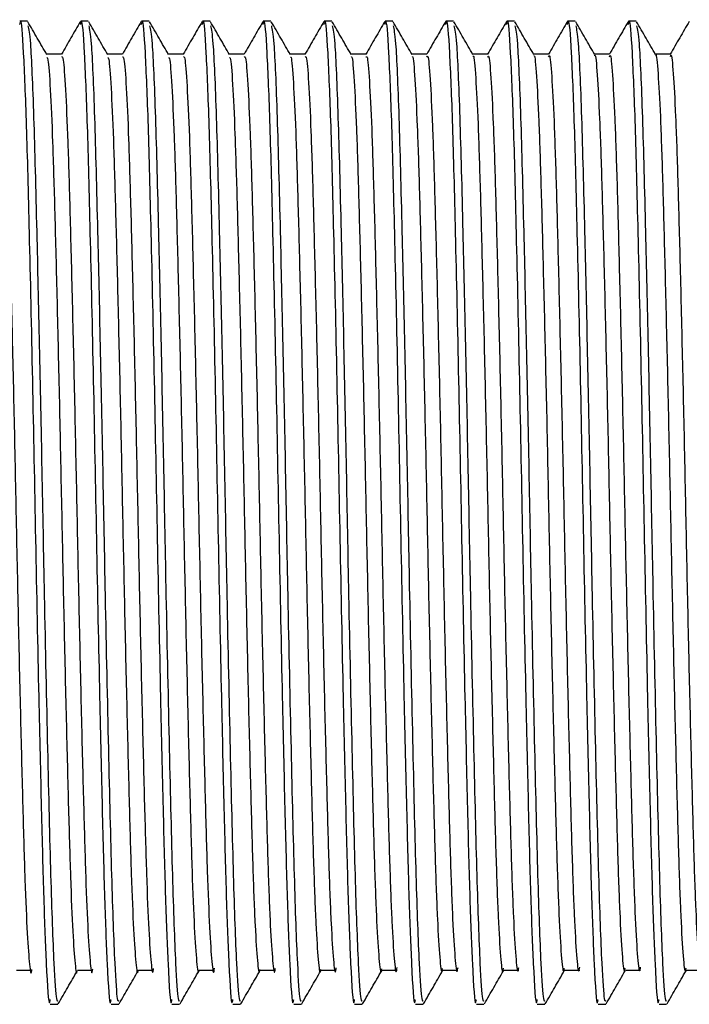
# Model space of a CAD drawing. Units: millimetres. Extents: x 5 to 995, y 5 to 995.
# Drawn here: x 781 to 786, y 518 to 524 of the extents above; entities that cross this region are included whole.
import ezdxf

# ---------------------------------------------------------------- set-up
doc = ezdxf.new("R2010")
doc.units = ezdxf.units.MM

msp = doc.modelspace()

# ---------------------------------------------------------------- linework, layer by layer
at = {"color": 7, "linetype": 'Continuous', "lineweight": 25}
for p, q in [((781.2815, 524.4102), (781.2284, 524.4102)), ((781.7048, 524.4102), (781.6518, 524.4102)), ((782.1281, 524.4102), (782.0751, 524.4102)), ((782.5515, 524.4102), (782.4984, 524.4102)), ((782.9748, 524.4102), (782.9218, 524.4102)), ((783.3981, 524.4102), (783.3451, 524.4102)), ((783.8215, 524.4102), (783.7684, 524.4102)), ((784.2448, 524.4102), (784.1918, 524.4102)), ((784.6681, 524.4102), (784.6151, 524.4102)), ((785.0915, 524.4102), (785.0384, 524.4102)), ((785.5148, 524.4102), (785.4618, 524.4102)), ((781.4402, 517.5769), (781.493, 517.5769)), ((781.8636, 517.5769), (781.9164, 517.5769)), ((782.2869, 517.5769), (782.3397, 517.5769)), ((782.7102, 517.5769), (782.763, 517.5769)), ((783.1336, 517.5769), (783.1864, 517.5769)), ((783.5569, 517.5769), (783.6097, 517.5769)), ((783.9802, 517.5769), (784.033, 517.5769)), ((784.4036, 517.5769), (784.4564, 517.5769)), ((784.8269, 517.5769), (784.8797, 517.5769)), ((785.2502, 517.5769), (785.303, 517.5769)), ((785.6736, 517.5769), (785.7264, 517.5769))]:
    msp.add_line(p, q, dxfattribs=at)
for points, knots in [([(781.2284, 524.3863), (781.2297, 524.3937), (781.2377, 524.44), (781.2528, 524.2209), (781.2738, 523.7284), (781.2936, 522.9379), (781.3164, 521.9374), (781.3377, 520.8018), (781.3585, 519.766), (781.3782, 518.9223), (781.3946, 518.2798), (781.4141, 517.7979), (781.4295, 517.548), (781.4385, 517.6001), (781.4402, 517.6101)], [0, 0, 0, 0, 0.018588, 0.115155, 0.212169, 0.307288, 0.413122, 0.5171, 0.622201, 0.705312, 0.786599, 0.869567, 0.974883, 1, 1, 1, 1]), ([(781.4167, 524.1777), (781.3946, 524.216), (781.3504, 524.2925), (781.3063, 524.3688), (781.2842, 524.407)], [0, 0, 0, 0, 0.500545, 1, 1, 1, 1]), ([(781.6503, 524.4093), (781.6282, 524.3711), (781.5843, 524.295), (781.5403, 524.2189), (781.5185, 524.1811)], [0, 0, 0, 0, 0.502967, 1, 1, 1, 1]), ([(781.6518, 524.3863), (781.653, 524.3937), (781.661, 524.44), (781.6761, 524.2209), (781.6972, 523.7284), (781.7169, 522.9379), (781.7397, 521.9374), (781.761, 520.8018), (781.7819, 519.766), (781.8015, 518.9223), (781.8179, 518.2798), (781.8374, 517.7979), (781.8528, 517.548), (781.8618, 517.6001), (781.8636, 517.6101)], [0, 0, 0, 0, 0.018588, 0.115155, 0.212169, 0.307288, 0.413122, 0.5171, 0.622201, 0.705312, 0.786599, 0.869567, 0.974883, 1, 1, 1, 1]), ([(781.84, 524.1777), (781.8179, 524.216), (781.7737, 524.2925), (781.7296, 524.3688), (781.7076, 524.407)], [0, 0, 0, 0, 0.500594, 1, 1, 1, 1]), ([(782.0736, 524.4093), (782.0515, 524.3711), (782.0076, 524.295), (781.9637, 524.2189), (781.9418, 524.1811)], [0, 0, 0, 0, 0.503021, 1, 1, 1, 1]), ([(782.0751, 524.3863), (782.0764, 524.3937), (782.0843, 524.44), (782.0994, 524.2209), (782.1205, 523.7284), (782.1403, 522.9379), (782.163, 521.9374), (782.1844, 520.8018), (782.2052, 519.766), (782.2249, 518.9223), (782.2413, 518.2798), (782.2608, 517.7979), (782.2762, 517.548), (782.2852, 517.6001), (782.2869, 517.6101)], [0, 0, 0, 0, 0.018588, 0.115155, 0.212169, 0.307288, 0.413122, 0.5171, 0.622201, 0.705312, 0.786599, 0.869567, 0.974883, 1, 1, 1, 1]), ([(782.2633, 524.1777), (782.2412, 524.216), (782.1971, 524.2925), (782.1529, 524.3688), (782.1309, 524.407)], [0, 0, 0, 0, 0.5006431, 1, 1, 1, 1]), ([(782.497, 524.4093), (782.4749, 524.3711), (782.4309, 524.295), (782.387, 524.2189), (782.3652, 524.1811)], [0, 0, 0, 0, 0.503075, 1, 1, 1, 1]), ([(782.4984, 524.3863), (782.4997, 524.3937), (782.5077, 524.44), (782.5228, 524.2209), (782.5438, 523.7284), (782.5636, 522.9379), (782.5864, 521.9374), (782.6077, 520.8018), (782.6285, 519.766), (782.6482, 518.9223), (782.6646, 518.2798), (782.6841, 517.7979), (782.6995, 517.548), (782.7085, 517.6001), (782.7102, 517.6101)], [0, 0, 0, 0, 0.018588, 0.115155, 0.212169, 0.307288, 0.413122, 0.5171, 0.622201, 0.705312, 0.786599, 0.869567, 0.974883, 1, 1, 1, 1]), ([(782.6867, 524.1777), (782.6646, 524.216), (782.6204, 524.2925), (782.5763, 524.3689), (782.5542, 524.407)], [0, 0, 0, 0, 0.5006922, 1, 1, 1, 1]), ([(782.9203, 524.4093), (782.8982, 524.3711), (782.8543, 524.295), (782.8103, 524.2189), (782.7885, 524.1811)], [0, 0, 0, 0, 0.50313, 1, 1, 1, 1]), ([(782.9218, 524.3863), (782.923, 524.3937), (782.931, 524.44), (782.9461, 524.2209), (782.9672, 523.7284), (782.9869, 522.9379), (783.0097, 521.9374), (783.031, 520.8018), (783.0519, 519.766), (783.0715, 518.9223), (783.0879, 518.2798), (783.1074, 517.7979), (783.1228, 517.548), (783.1318, 517.6001), (783.1336, 517.6101)], [0, 0, 0, 0, 0.018588, 0.115155, 0.212169, 0.307288, 0.413122, 0.5171, 0.622201, 0.705312, 0.786599, 0.869567, 0.974883, 1, 1, 1, 1]), ([(783.11, 524.1777), (783.0879, 524.216), (783.0437, 524.2925), (782.9996, 524.3689), (782.9776, 524.407)], [0, 0, 0, 0, 0.500741, 1, 1, 1, 1]), ([(783.3436, 524.4093), (783.3215, 524.371), (783.2776, 524.295), (783.2337, 524.2189), (783.2118, 524.1811)], [0, 0, 0, 0, 0.503184, 1, 1, 1, 1]), ([(783.3451, 524.3863), (783.3464, 524.3937), (783.3543, 524.44), (783.3694, 524.2209), (783.3905, 523.7284), (783.4103, 522.9379), (783.433, 521.9374), (783.4544, 520.8018), (783.4752, 519.766), (783.4949, 518.9223), (783.5113, 518.2798), (783.5308, 517.7979), (783.5462, 517.548), (783.5552, 517.6001), (783.5569, 517.6101)], [0, 0, 0, 0, 0.018588, 0.115155, 0.212169, 0.307288, 0.413122, 0.5171, 0.622201, 0.705312, 0.786599, 0.869567, 0.974883, 1, 1, 1, 1]), ([(783.5333, 524.1777), (783.5112, 524.216), (783.4671, 524.2925), (783.4229, 524.3689), (783.4009, 524.407)], [0, 0, 0, 0, 0.50079, 1, 1, 1, 1]), ([(783.767, 524.4093), (783.7449, 524.371), (783.7009, 524.295), (783.657, 524.2189), (783.6352, 524.1811)], [0, 0, 0, 0, 0.503239, 1, 1, 1, 1]), ([(783.7684, 524.3863), (783.7697, 524.3937), (783.7777, 524.44), (783.7928, 524.2209), (783.8138, 523.7284), (783.8336, 522.9379), (783.8564, 521.9374), (783.8777, 520.8018), (783.8985, 519.766), (783.9182, 518.9223), (783.9346, 518.2798), (783.9541, 517.7979), (783.9695, 517.548), (783.9785, 517.6001), (783.9802, 517.6101)], [0, 0, 0, 0, 0.018588, 0.115155, 0.212169, 0.307288, 0.413122, 0.5171, 0.622201, 0.705312, 0.786599, 0.869567, 0.974883, 1, 1, 1, 1]), ([(783.9567, 524.1777), (783.9346, 524.216), (783.8904, 524.2925), (783.8463, 524.3689), (783.8242, 524.407)], [0, 0, 0, 0, 0.5008386, 1, 1, 1, 1]), ([(784.1903, 524.4093), (784.1682, 524.371), (784.1243, 524.295), (784.0803, 524.2189), (784.0585, 524.1811)], [0, 0, 0, 0, 0.503293, 1, 1, 1, 1]), ([(784.1918, 524.3863), (784.193, 524.3937), (784.201, 524.44), (784.2161, 524.2209), (784.2372, 523.7284), (784.2569, 522.9379), (784.2797, 521.9374), (784.301, 520.8018), (784.3219, 519.766), (784.3415, 518.9223), (784.3579, 518.2798), (784.3774, 517.7979), (784.3928, 517.548), (784.4018, 517.6001), (784.4036, 517.6101)], [0, 0, 0, 0, 0.018588, 0.115155, 0.212169, 0.307288, 0.413122, 0.5171, 0.622201, 0.705312, 0.786599, 0.869567, 0.974883, 1, 1, 1, 1]), ([(784.38, 524.1777), (784.3579, 524.216), (784.3137, 524.2925), (784.2696, 524.3689), (784.2476, 524.407)], [0, 0, 0, 0, 0.500887, 1, 1, 1, 1]), ([(784.6136, 524.4093), (784.5915, 524.371), (784.5476, 524.295), (784.5036, 524.2189), (784.4818, 524.1811)], [0, 0, 0, 0, 0.503348, 1, 1, 1, 1]), ([(784.6151, 524.3863), (784.6164, 524.3937), (784.6243, 524.44), (784.6394, 524.2209), (784.6605, 523.7284), (784.6803, 522.9379), (784.703, 521.9374), (784.7244, 520.8018), (784.7452, 519.766), (784.7649, 518.9223), (784.7813, 518.2798), (784.8008, 517.7979), (784.8162, 517.548), (784.8252, 517.6001), (784.8269, 517.6101)], [0, 0, 0, 0, 0.018588, 0.115155, 0.212169, 0.307288, 0.413122, 0.5171, 0.622201, 0.705312, 0.786599, 0.869567, 0.974883, 1, 1, 1, 1]), ([(784.8033, 524.1777), (784.7812, 524.216), (784.7371, 524.2925), (784.6929, 524.3689), (784.6709, 524.407)], [0, 0, 0, 0, 0.500935, 1, 1, 1, 1]), ([(785.037, 524.4093), (785.0149, 524.371), (784.9709, 524.295), (784.927, 524.2189), (784.9052, 524.1811)], [0, 0, 0, 0, 0.503403, 1, 1, 1, 1]), ([(785.0384, 524.3863), (785.0397, 524.3937), (785.0477, 524.44), (785.0628, 524.2209), (785.0838, 523.7284), (785.1036, 522.9379), (785.1264, 521.9374), (785.1477, 520.8018), (785.1685, 519.766), (785.1882, 518.9223), (785.2046, 518.2798), (785.2241, 517.7979), (785.2395, 517.548), (785.2485, 517.6001), (785.2502, 517.6101)], [0, 0, 0, 0, 0.018588, 0.115155, 0.212169, 0.307288, 0.413122, 0.5171, 0.622201, 0.705312, 0.786599, 0.869567, 0.974883, 1, 1, 1, 1]), ([(785.2267, 524.1777), (785.2045, 524.2161), (785.1604, 524.2925), (785.1163, 524.3689), (785.0942, 524.407)], [0, 0, 0, 0, 0.500984, 1, 1, 1, 1]), ([(785.4603, 524.4093), (785.4382, 524.371), (785.3943, 524.295), (785.3503, 524.2189), (785.3285, 524.1811)], [0, 0, 0, 0, 0.503458, 1, 1, 1, 1]), ([(785.4618, 524.3863), (785.463, 524.3937), (785.471, 524.44), (785.4861, 524.2209), (785.5072, 523.7284), (785.5269, 522.9379), (785.5497, 521.9374), (785.571, 520.8018), (785.5919, 519.766), (785.6115, 518.9223), (785.6279, 518.2798), (785.6474, 517.7979), (785.6628, 517.548), (785.6718, 517.6001), (785.6736, 517.6101)], [0, 0, 0, 0, 0.018588, 0.115155, 0.212169, 0.307288, 0.413122, 0.5171, 0.622201, 0.705312, 0.786599, 0.869567, 0.974883, 1, 1, 1, 1]), ([(785.65, 524.1777), (785.6279, 524.2161), (785.5837, 524.2925), (785.5396, 524.3689), (785.5176, 524.407)], [0, 0, 0, 0, 0.501032, 1, 1, 1, 1]), ([(785.8836, 524.4093), (785.8615, 524.371), (785.8176, 524.295), (785.7736, 524.2189), (785.7518, 524.1811)], [0, 0, 0, 0, 0.503513, 1, 1, 1, 1]), ([(781.2844, 524.3774), (781.2902, 524.3536), (781.3032, 524.2995), (781.3249, 523.7869), (781.3443, 523.0333), (781.364, 522.1687), (781.3817, 521.2982), (781.3997, 520.3269), (781.4214, 519.3284), (781.4428, 518.4266), (781.4636, 517.8577), (781.4809, 517.5932), (781.4898, 517.6009), (781.493, 517.6037)], [0, 0, 0, 0, 0.084219, 0.191432, 0.296436, 0.380877, 0.464818, 0.547311, 0.654599, 0.760134, 0.866601, 0.950936, 1, 1, 1, 1]), ([(781.7077, 524.3774), (781.7135, 524.3536), (781.7265, 524.2995), (781.7482, 523.7869), (781.7676, 523.0333), (781.7873, 522.1687), (781.805, 521.2982), (781.823, 520.3269), (781.8447, 519.3284), (781.8662, 518.4266), (781.8869, 517.8577), (781.9042, 517.5932), (781.9131, 517.6009), (781.9164, 517.6037)], [0, 0, 0, 0, 0.084225, 0.191437, 0.29644, 0.380881, 0.464821, 0.547314, 0.654601, 0.760136, 0.866602, 0.950936, 1, 1, 1, 1]), ([(782.1311, 524.3775), (782.1368, 524.3536), (782.1499, 524.2995), (782.1715, 523.7869), (782.191, 523.0333), (782.2107, 522.1687), (782.2284, 521.2982), (782.2463, 520.3269), (782.2681, 519.3284), (782.2895, 518.4266), (782.3102, 517.8577), (782.3275, 517.5932), (782.3364, 517.6009), (782.3397, 517.6037)], [0, 0, 0, 0, 0.08423, 0.191442, 0.296445, 0.380885, 0.464824, 0.547317, 0.654603, 0.760137, 0.866603, 0.950936, 1, 1, 1, 1]), ([(782.5544, 524.3775), (782.5601, 524.3536), (782.5732, 524.2995), (782.5949, 523.7869), (782.6143, 523.0333), (782.634, 522.1687), (782.6517, 521.2982), (782.6697, 520.3269), (782.6914, 519.3284), (782.7128, 518.4266), (782.7336, 517.8577), (782.7509, 517.5932), (782.7598, 517.6009), (782.763, 517.6037)], [0, 0, 0, 0, 0.084236, 0.191447, 0.296449, 0.380889, 0.464828, 0.547319, 0.654605, 0.760139, 0.866604, 0.950937, 1, 1, 1, 1]), ([(782.9777, 524.3775), (782.9835, 524.3536), (782.9965, 524.2995), (783.0182, 523.7869), (783.0376, 523.0333), (783.0573, 522.1687), (783.075, 521.2982), (783.093, 520.3269), (783.1147, 519.3284), (783.1362, 518.4266), (783.1569, 517.8577), (783.1742, 517.5932), (783.1831, 517.6009), (783.1864, 517.6037)], [0, 0, 0, 0, 0.084242, 0.191452, 0.296454, 0.380893, 0.464831, 0.547322, 0.654607, 0.76014, 0.866604, 0.950937, 1, 1, 1, 1]), ([(783.4011, 524.3775), (783.4068, 524.3537), (783.4199, 524.2995), (783.4415, 523.7869), (783.461, 523.0333), (783.4807, 522.1687), (783.4984, 521.2982), (783.5163, 520.3269), (783.5381, 519.3284), (783.5595, 518.4266), (783.5802, 517.8577), (783.5975, 517.5932), (783.6064, 517.6009), (783.6097, 517.6037)], [0, 0, 0, 0, 0.084248, 0.191457, 0.296458, 0.380897, 0.464835, 0.547325, 0.65461, 0.760142, 0.866605, 0.950937, 1, 1, 1, 1]), ([(783.8244, 524.3775), (783.8301, 524.3537), (783.8432, 524.2995), (783.8649, 523.7869), (783.8843, 523.0333), (783.904, 522.1687), (783.9217, 521.2982), (783.9397, 520.3269), (783.9614, 519.3284), (783.9828, 518.4266), (784.0036, 517.8577), (784.0209, 517.5932), (784.0298, 517.6009), (784.033, 517.6037)], [0, 0, 0, 0, 0.084254, 0.191462, 0.296463, 0.380901, 0.464838, 0.547328, 0.654612, 0.760143, 0.866606, 0.950938, 1, 1, 1, 1]), ([(784.2477, 524.3775), (784.2535, 524.3537), (784.2665, 524.2995), (784.2882, 523.7869), (784.3076, 523.0333), (784.3273, 522.1687), (784.345, 521.2982), (784.363, 520.3269), (784.3847, 519.3284), (784.4062, 518.4266), (784.4269, 517.8577), (784.4442, 517.5932), (784.4531, 517.6009), (784.4564, 517.6037)], [0, 0, 0, 0, 0.084259, 0.191467, 0.296467, 0.380905, 0.464841, 0.547331, 0.654614, 0.760145, 0.866607, 0.950938, 1, 1, 1, 1]), ([(784.6711, 524.3775), (784.6768, 524.3537), (784.6899, 524.2995), (784.7115, 523.7869), (784.731, 523.0333), (784.7507, 522.1687), (784.7684, 521.2982), (784.7863, 520.3269), (784.8081, 519.3284), (784.8295, 518.4266), (784.8502, 517.8577), (784.8675, 517.5932), (784.8764, 517.6009), (784.8797, 517.6037)], [0, 0, 0, 0, 0.084265, 0.191472, 0.296472, 0.380909, 0.464845, 0.547334, 0.654616, 0.760146, 0.866608, 0.950938, 1, 1, 1, 1]), ([(785.0944, 524.3775), (785.1001, 524.3537), (785.1132, 524.2995), (785.1349, 523.7869), (785.1543, 523.0333), (785.174, 522.1687), (785.1917, 521.2982), (785.2097, 520.3269), (785.2314, 519.3284), (785.2528, 518.4266), (785.2736, 517.8577), (785.2909, 517.5932), (785.2998, 517.6009), (785.303, 517.6037)], [0, 0, 0, 0, 0.084271, 0.191478, 0.296476, 0.380912, 0.464848, 0.547337, 0.654618, 0.760148, 0.866609, 0.950939, 1, 1, 1, 1]), ([(785.5177, 524.3775), (785.5235, 524.3537), (785.5365, 524.2996), (785.5582, 523.7869), (785.5776, 523.0333), (785.5973, 522.1687), (785.615, 521.2982), (785.633, 520.3269), (785.6547, 519.3284), (785.6762, 518.4266), (785.6969, 517.8577), (785.7142, 517.5932), (785.7231, 517.6009), (785.7264, 517.6037)], [0, 0, 0, 0, 0.084277, 0.191483, 0.29648, 0.380916, 0.464852, 0.547339, 0.65462, 0.760149, 0.866609, 0.950939, 1, 1, 1, 1]), ([(781.5196, 524.1811), (781.5019, 524.1811), (781.4669, 524.1811), (781.432, 524.1811), (781.4147, 524.1811)], [0, 0, 0, 0, 0.505449, 1, 1, 1, 1]), ([(781.9429, 524.1811), (781.9252, 524.1811), (781.8903, 524.1811), (781.8553, 524.1811), (781.838, 524.1811)], [0, 0, 0, 0, 0.505511, 1, 1, 1, 1]), ([(782.3662, 524.1811), (782.3486, 524.1811), (782.3136, 524.1811), (782.2787, 524.1811), (782.2614, 524.1811)], [0, 0, 0, 0, 0.5055732, 1, 1, 1, 1]), ([(782.7896, 524.1811), (782.7719, 524.1811), (782.7369, 524.1811), (782.702, 524.1811), (782.6847, 524.1811)], [0, 0, 0, 0, 0.505635, 1, 1, 1, 1]), ([(783.2129, 524.1811), (783.1952, 524.1811), (783.1603, 524.1811), (783.1253, 524.1811), (783.108, 524.1811)], [0, 0, 0, 0, 0.505697, 1, 1, 1, 1]), ([(783.6362, 524.1811), (783.6185, 524.1811), (783.5836, 524.1811), (783.5487, 524.1811), (783.5314, 524.1811)], [0, 0, 0, 0, 0.505758, 1, 1, 1, 1]), ([(784.0596, 524.1811), (784.0419, 524.1811), (784.0069, 524.1811), (783.972, 524.1811), (783.9547, 524.1811)], [0, 0, 0, 0, 0.50582, 1, 1, 1, 1]), ([(784.4829, 524.1811), (784.4652, 524.1811), (784.4303, 524.1811), (784.3953, 524.1811), (784.3781, 524.1811)], [0, 0, 0, 0, 0.505881, 1, 1, 1, 1]), ([(784.9062, 524.1811), (784.8885, 524.1811), (784.8536, 524.1811), (784.8186, 524.1811), (784.8014, 524.1811)], [0, 0, 0, 0, 0.505942, 1, 1, 1, 1]), ([(785.3296, 524.1811), (785.3119, 524.1811), (785.2769, 524.1811), (785.242, 524.1811), (785.2247, 524.1811)], [0, 0, 0, 0, 0.506002, 1, 1, 1, 1]), ([(785.2267, 524.1697), (785.2272, 524.1711), (785.2328, 524.1857), (785.244, 524.0516), (785.2603, 523.7598), (785.2756, 523.3031), (785.2907, 522.728), (785.307, 522.0562), (785.3229, 521.3285), (785.3377, 520.5844), (785.3537, 519.8605), (785.3699, 519.1969), (785.3849, 518.6326), (785.4004, 518.1909), (785.4167, 517.9097), (785.4293, 517.7871), (785.4364, 517.82), (785.4384, 517.8295)], [0, 0, 0, 0, 0.007923, 0.081983, 0.156813, 0.230391, 0.303657, 0.378433, 0.452721, 0.525555, 0.599982, 0.674695, 0.747782, 0.821572, 0.896417, 0.970291, 1, 1, 1, 1]), ([(785.7529, 524.1811), (785.7352, 524.1811), (785.7003, 524.1811), (785.6653, 524.1811), (785.6481, 524.1811)], [0, 0, 0, 0, 0.506063, 1, 1, 1, 1]), ([(785.65, 524.1727), (785.6503, 524.1736), (785.6557, 524.1894), (785.6666, 524.0604), (785.6829, 523.7769), (785.6983, 523.3258), (785.7134, 522.7557), (785.7296, 522.0874), (785.7456, 521.3614), (785.7603, 520.6172), (785.7763, 519.8915), (785.7926, 519.2243), (785.8076, 518.655), (785.823, 518.2074), (785.8393, 517.9185), (785.8522, 517.7893), (785.8595, 517.8204), (785.8617, 517.83)], [0, 0, 0, 0, 0.0046913, 0.0786704, 0.1535089, 0.2271818, 0.300362, 0.3751118, 0.4494621, 0.5222895, 0.5966561, 0.6713985, 0.7445578, 0.8182555, 0.8930957, 0.9670531, 1, 1, 1, 1]), ([(785.7528, 524.1647), (785.7541, 524.1696), (785.7605, 524.193), (785.7724, 524.0639), (785.7887, 523.7759), (785.8042, 523.326), (785.8192, 522.7556), (785.8354, 522.0874), (785.8514, 521.3613), (785.8662, 520.6172), (785.8821, 519.8915), (785.8984, 519.2243), (785.9134, 518.655), (785.9289, 518.2077), (785.9452, 517.9176), (785.9585, 517.787), (785.9663, 517.8219), (785.9691, 517.8341)], [0, 0, 0, 0, 0.019194, 0.091561, 0.164769, 0.236837, 0.308422, 0.381543, 0.454274, 0.525514, 0.598261, 0.671375, 0.74294, 0.815032, 0.888241, 0.960588, 1, 1, 1, 1]), ([(781.0963, 524.1656), (781.1, 524.1625), (781.1088, 524.1554), (781.1237, 523.9437), (781.1398, 523.5745), (781.1545, 523.0629), (781.1704, 522.4413), (781.1867, 521.7391), (781.2019, 520.9996), (781.2171, 520.2598), (781.2334, 519.5569), (781.2493, 518.9331), (781.264, 518.4217), (781.2801, 518.0416), (781.2964, 517.8401), (781.3065, 517.7707), (781.312, 517.8164), (781.3124, 517.8196)], [0, 0, 0, 0, 0.053805, 0.126823, 0.199716, 0.270991, 0.343535, 0.416712, 0.488544, 0.56034, 0.63351, 0.70608, 0.777346, 0.850221, 0.923253, 0.994658, 1, 1, 1, 1]), ([(781.4167, 524.1569), (781.4193, 524.1551), (781.4269, 524.1495), (781.4405, 523.9547), (781.4566, 523.5946), (781.4714, 523.0879), (781.4872, 522.4708), (781.5035, 521.7711), (781.5188, 521.0325), (781.5339, 520.292), (781.5502, 519.5866), (781.5661, 518.9585), (781.5808, 518.4417), (781.5969, 518.0547), (781.6132, 517.8475), (781.623, 517.7707), (781.6282, 517.8096), (781.6282, 517.81)], [0, 0, 0, 0, 0.037288, 0.111905, 0.186485, 0.259392, 0.333491, 0.408326, 0.481874, 0.555185, 0.629979, 0.704249, 0.777097, 0.851555, 0.926264, 0.999333, 1, 1, 1, 1]), ([(781.5196, 524.1639), (781.5231, 524.1626), (781.5317, 524.1593), (781.5463, 523.9563), (781.5624, 523.5942), (781.5772, 523.088), (781.593, 522.4708), (781.6093, 521.7711), (781.6246, 521.0325), (781.6398, 520.292), (781.656, 519.5866), (781.6719, 518.9586), (781.6867, 518.4416), (781.7027, 518.0553), (781.719, 517.8452), (781.7294, 517.7718), (781.7351, 517.8177), (781.7358, 517.8226)], [0, 0, 0, 0, 0.050605, 0.123583, 0.196525, 0.267831, 0.340302, 0.413494, 0.485427, 0.557127, 0.630279, 0.702918, 0.774165, 0.846988, 0.920056, 0.991521, 1, 1, 1, 1]), ([(781.8401, 524.157), (781.8424, 524.1563), (781.8497, 524.1539), (781.8631, 523.9669), (781.8792, 523.6141), (781.8941, 523.1127), (781.9098, 522.5001), (781.9261, 521.8031), (781.9415, 521.0654), (781.9565, 520.3242), (781.9728, 519.6164), (781.9888, 518.9842), (782.0035, 518.4619), (782.0195, 518.0687), (782.0358, 517.8528), (782.0459, 517.7723), (782.0513, 517.8115), (782.0516, 517.8135)], [0, 0, 0, 0, 0.034003, 0.108574, 0.183197, 0.256144, 0.330163, 0.405008, 0.478653, 0.551874, 0.626643, 0.700978, 0.773816, 0.848215, 0.922955, 0.996093, 1, 1, 1, 1]), ([(781.9429, 524.1625), (781.9462, 524.1627), (781.9545, 524.1631), (781.9689, 523.9687), (781.9851, 523.6136), (781.9999, 523.1129), (782.0156, 522.5001), (782.0319, 521.8031), (782.0473, 521.0654), (782.0624, 520.3242), (782.0786, 519.6164), (782.0946, 518.9843), (782.1093, 518.4618), (782.1253, 518.0692), (782.1416, 517.8507), (782.1523, 517.773), (782.1583, 517.8188), (782.1591, 517.8252)], [0, 0, 0, 0, 0.0474067, 0.1203414, 0.1933274, 0.2646735, 0.337069, 0.4102714, 0.4823004, 0.5539147, 0.6270434, 0.6997473, 0.7709866, 0.8437533, 0.9168535, 0.9883872, 1, 1, 1, 1]), ([(782.2634, 524.1575), (782.2655, 524.1576), (782.2726, 524.1581), (782.2857, 523.9788), (782.3019, 523.6332), (782.3167, 523.1374), (782.3324, 522.5293), (782.3487, 521.835), (782.3642, 521.0983), (782.3792, 520.3565), (782.3954, 519.6464), (782.4114, 519.0101), (782.4262, 518.4823), (782.4421, 518.0829), (782.4584, 517.8586), (782.4688, 517.7739), (782.4745, 517.8132), (782.475, 517.8166)], [0, 0, 0, 0, 0.030722, 0.105243, 0.179906, 0.252902, 0.326838, 0.401688, 0.475427, 0.548567, 0.623308, 0.697703, 0.77054, 0.844876, 0.919644, 0.99286, 1, 1, 1, 1]), ([(782.3662, 524.1615), (782.3693, 524.1629), (782.3774, 524.1668), (782.3915, 523.9807), (782.4077, 523.6328), (782.4226, 523.1375), (782.4382, 522.5292), (782.4545, 521.835), (782.47, 521.0983), (782.485, 520.3565), (782.5013, 519.6464), (782.5173, 519.0101), (782.532, 518.4822), (782.5479, 518.0835), (782.5642, 517.8567), (782.5752, 517.7742), (782.5814, 517.8198), (782.5825, 517.8275)], [0, 0, 0, 0, 0.044211, 0.117098, 0.190125, 0.26152, 0.333835, 0.407045, 0.479166, 0.550703, 0.623805, 0.69657, 0.76781, 0.840517, 0.913645, 0.985256, 1, 1, 1, 1]), ([(782.6867, 524.1582), (782.6886, 524.1591), (782.6955, 524.1623), (782.7083, 523.9903), (782.7245, 523.6521), (782.7394, 523.1618), (782.755, 522.5582), (782.7713, 521.8669), (782.7869, 521.1312), (782.8018, 520.3889), (782.818, 519.6766), (782.8341, 519.0362), (782.8488, 518.503), (782.8647, 518.0975), (782.881, 517.8647), (782.8918, 517.7756), (782.8976, 517.8146), (782.8983, 517.8195)], [0, 0, 0, 0, 0.027447, 0.101914, 0.176613, 0.249666, 0.323516, 0.398368, 0.472196, 0.545265, 0.619972, 0.694425, 0.76727, 0.84154, 0.91633, 0.989634, 1, 1, 1, 1]), ([(782.7896, 524.1608), (782.7924, 524.1633), (782.8003, 524.1704), (782.8141, 523.9923), (782.8303, 523.6516), (782.8453, 523.1619), (782.8608, 522.5582), (782.8771, 521.8669), (782.8927, 521.1312), (782.9076, 520.3889), (782.9239, 519.6766), (782.9399, 519.0362), (782.9547, 518.5029), (782.9706, 518.098), (782.9869, 517.863), (782.9981, 517.7755), (783.0045, 517.8203), (783.0057, 517.8291)], [0, 0, 0, 0, 0.041031, 0.113888, 0.186973, 0.258448, 0.330701, 0.403935, 0.476167, 0.547657, 0.62075, 0.693594, 0.764864, 0.837529, 0.910703, 0.982423, 1, 1, 1, 1]), ([(783.11, 524.1593), (783.1117, 524.1607), (783.1184, 524.1664), (783.1309, 524.0014), (783.1471, 523.6708), (783.1621, 523.1859), (783.1776, 522.587), (783.1939, 521.8986), (783.2096, 521.1641), (783.2244, 520.4213), (783.2406, 519.7069), (783.2567, 519.0625), (783.2715, 518.524), (783.2873, 518.1124), (783.3036, 517.8713), (783.3147, 517.7773), (783.3207, 517.8159), (783.3217, 517.822)], [0, 0, 0, 0, 0.024178, 0.098586, 0.173317, 0.246438, 0.320197, 0.395046, 0.46896, 0.541967, 0.616638, 0.691144, 0.764006, 0.838205, 0.913015, 0.986415, 1, 1, 1, 1]), ([(783.2129, 524.1604), (783.2155, 524.1638), (783.2232, 524.1739), (783.2367, 524.0036), (783.253, 523.6702), (783.268, 523.1861), (783.2835, 522.587), (783.2998, 521.8986), (783.3154, 521.1641), (783.3303, 520.4213), (783.3465, 519.7069), (783.3626, 519.0625), (783.3773, 518.5239), (783.3932, 518.1128), (783.4095, 517.8697), (783.421, 517.7769), (783.4276, 517.821), (783.4291, 517.8308)], [0, 0, 0, 0, 0.037842, 0.110645, 0.183763, 0.255306, 0.327473, 0.400707, 0.473026, 0.544457, 0.617517, 0.690415, 0.761705, 0.834303, 0.907498, 0.979315, 1, 1, 1, 1]), ([(783.5334, 524.1607), (783.5348, 524.1625), (783.5413, 524.1704), (783.5535, 524.0122), (783.5698, 523.6891), (783.5848, 523.2099), (783.6002, 522.6156), (783.6165, 521.9303), (783.6322, 521.1971), (783.6471, 520.4538), (783.6633, 519.7374), (783.6794, 519.089), (783.6942, 518.5452), (783.71, 518.1275), (783.7263, 517.8782), (783.7376, 517.7791), (783.7439, 517.8171), (783.745, 517.8241)], [0, 0, 0, 0, 0.020914, 0.095261, 0.17002, 0.243217, 0.316881, 0.391724, 0.46572, 0.538674, 0.613304, 0.687859, 0.760748, 0.834873, 0.909698, 0.9832, 1, 1, 1, 1]), ([(783.6362, 524.1603), (783.6386, 524.1645), (783.646, 524.1774), (783.6594, 524.0146), (783.6756, 523.6885), (783.6906, 523.21), (783.7061, 522.6156), (783.7224, 521.9303), (783.7381, 521.197), (783.7529, 520.4538), (783.7691, 519.7373), (783.7852, 519.089), (783.8, 518.5451), (783.8158, 518.1279), (783.8321, 517.8768), (783.844, 517.7784), (783.8507, 517.8215), (783.8524, 517.8322)], [0, 0, 0, 0, 0.034957, 0.107679, 0.180805, 0.252402, 0.324457, 0.397664, 0.470043, 0.541403, 0.614402, 0.687328, 0.758624, 0.831129, 0.904319, 0.976215, 1, 1, 1, 1]), ([(783.9567, 524.1625), (783.9579, 524.1644), (783.9641, 524.1743), (783.9761, 524.0226), (783.9924, 523.7072), (784.0075, 523.2335), (784.0229, 522.644), (784.0392, 521.9619), (784.0549, 521.2299), (784.0697, 520.4864), (784.0859, 519.7679), (784.102, 519.1157), (784.1168, 518.5667), (784.1326, 518.1429), (784.1489, 517.8855), (784.1605, 517.781), (784.167, 517.818), (784.1684, 517.826)], [0, 0, 0, 0, 0.0176569, 0.0919375, 0.1667203, 0.2400028, 0.3135691, 0.3884012, 0.4624757, 0.535386, 0.609971, 0.6845717, 0.7574959, 0.8315431, 0.906379, 0.9799796, 1, 1, 1, 1]), ([(784.0595, 524.1605), (784.0617, 524.1652), (784.0689, 524.1807), (784.082, 524.0252), (784.0982, 523.7066), (784.1133, 523.2337), (784.1287, 522.6439), (784.145, 521.9619), (784.1608, 521.2299), (784.1756, 520.4864), (784.1917, 519.7679), (784.2079, 519.1157), (784.2227, 518.5666), (784.2384, 518.1433), (784.2547, 517.8842), (784.2669, 517.7799), (784.2739, 517.8218), (784.2758, 517.8332)], [0, 0, 0, 0, 0.031794, 0.104452, 0.177602, 0.249284, 0.321244, 0.394442, 0.466899, 0.538217, 0.611173, 0.684145, 0.755477, 0.827907, 0.901109, 0.973102, 1, 1, 1, 1]), ([(784.38, 524.1645), (784.381, 524.1664), (784.387, 524.1782), (784.3988, 524.0327), (784.415, 523.725), (784.4302, 523.2569), (784.4455, 522.6722), (784.4618, 521.9934), (784.4776, 521.2628), (784.4924, 520.519), (784.5085, 519.7987), (784.5247, 519.1426), (784.5395, 518.5884), (784.5552, 518.1586), (784.5715, 517.8932), (784.5834, 517.783), (784.5901, 517.8189), (784.5917, 517.8275)], [0, 0, 0, 0, 0.014406, 0.088616, 0.163419, 0.236796, 0.310261, 0.385078, 0.459228, 0.532103, 0.60664, 0.681282, 0.754251, 0.828216, 0.903059, 0.976755, 1, 1, 1, 1]), ([(784.4828, 524.1611), (784.4848, 524.1661), (784.4918, 524.1839), (784.5046, 524.0354), (784.5209, 523.7243), (784.536, 523.2571), (784.5513, 522.6721), (784.5676, 521.9935), (784.5834, 521.2628), (784.5982, 520.519), (784.6143, 519.7987), (784.6305, 519.1426), (784.6453, 518.5883), (784.661, 518.159), (784.6773, 517.892), (784.6898, 517.7815), (784.697, 517.822), (784.6991, 517.8339)], [0, 0, 0, 0, 0.028635, 0.101226, 0.174397, 0.246172, 0.318034, 0.391218, 0.463749, 0.535035, 0.607944, 0.680958, 0.752334, 0.824686, 0.897895, 0.969982, 1, 1, 1, 1]), ([(784.8033, 524.1669), (784.8041, 524.1687), (784.8099, 524.182), (784.8214, 524.0423), (784.8376, 523.7426), (784.8529, 523.2801), (784.8681, 522.7002), (784.8844, 522.0249), (784.9003, 521.2957), (784.915, 520.5517), (784.9311, 519.8295), (784.9473, 519.1696), (784.9622, 518.6104), (784.9778, 518.1746), (784.9941, 517.9013), (785.0063, 517.785), (785.0132, 517.8195), (785.0151, 517.8286)], [0, 0, 0, 0, 0.011161, 0.085298, 0.160117, 0.233595, 0.306957, 0.381756, 0.455976, 0.528826, 0.60331, 0.677989, 0.751013, 0.824893, 0.899739, 0.973525, 1, 1, 1, 1]), ([(784.9061, 524.162), (784.9079, 524.1671), (784.9147, 524.187), (784.9272, 524.0453), (784.9435, 523.7418), (784.9588, 523.2803), (784.9739, 522.7001), (784.9902, 522.0249), (785.0061, 521.2957), (785.0208, 520.5517), (785.0369, 519.8295), (785.0531, 519.1696), (785.068, 518.6103), (785.0836, 518.1749), (785.0999, 517.9001), (785.1127, 517.7833), (785.1201, 517.8221), (785.1224, 517.8343)], [0, 0, 0, 0, 0.025482, 0.098002, 0.171189, 0.243065, 0.314826, 0.387994, 0.460595, 0.531857, 0.604716, 0.677766, 0.749197, 0.821466, 0.894679, 0.966857, 1, 1, 1, 1]), ([(785.3294, 524.1632), (785.331, 524.1683), (785.3376, 524.1901), (785.3498, 524.0548), (785.3661, 523.759), (785.3815, 523.3033), (785.3966, 522.728), (785.4128, 522.0562), (785.4288, 521.3285), (785.4435, 520.5844), (785.4595, 519.8605), (785.4758, 519.1969), (785.4907, 518.6325), (785.5063, 518.1912), (785.5226, 517.9087), (785.5356, 517.7851), (785.5432, 517.822), (785.5457, 517.8344)], [0, 0, 0, 0, 0.022334, 0.09478, 0.167979, 0.239953, 0.311622, 0.384769, 0.457436, 0.528683, 0.601488, 0.674572, 0.746066, 0.818248, 0.891461, 0.963725, 1, 1, 1, 1]), ([(781.2065, 517.8138), (781.2242, 517.8137), (781.2594, 517.8134), (781.2947, 517.8137), (781.3124, 517.8138)], [0, 0, 0, 0, 0.499291, 1, 1, 1, 1]), ([(781.6299, 517.8138), (781.6475, 517.8137), (781.6828, 517.8134), (781.718, 517.8137), (781.7357, 517.8138)], [0, 0, 0, 0, 0.499227, 1, 1, 1, 1]), ([(782.0532, 517.8138), (782.0708, 517.8136), (782.1061, 517.8133), (782.1414, 517.8136), (782.159, 517.8138)], [0, 0, 0, 0, 0.499164, 1, 1, 1, 1]), ([(782.4765, 517.8138), (782.4942, 517.8136), (782.5294, 517.8133), (782.5647, 517.8136), (782.5824, 517.8138)], [0, 0, 0, 0, 0.4991, 1, 1, 1, 1]), ([(782.8999, 517.8138), (782.9175, 517.8136), (782.9528, 517.8133), (782.988, 517.8136), (783.0057, 517.8138)], [0, 0, 0, 0, 0.499037, 1, 1, 1, 1]), ([(783.3232, 517.8138), (783.3408, 517.8136), (783.3761, 517.8132), (783.4114, 517.8136), (783.429, 517.8138)], [0, 0, 0, 0, 0.4989742, 1, 1, 1, 1]), ([(783.7465, 517.8138), (783.7641, 517.8136), (783.7994, 517.8132), (783.8347, 517.8136), (783.8524, 517.8138)], [0, 0, 0, 0, 0.498912, 1, 1, 1, 1]), ([(784.1699, 517.8138), (784.1875, 517.8136), (784.2228, 517.8132), (784.258, 517.8136), (784.2757, 517.8138)], [0, 0, 0, 0, 0.498849, 1, 1, 1, 1]), ([(784.5932, 517.8138), (784.6108, 517.8136), (784.6461, 517.8131), (784.6814, 517.8136), (784.699, 517.8138)], [0, 0, 0, 0, 0.498787, 1, 1, 1, 1]), ([(785.0165, 517.8138), (785.0341, 517.8136), (785.0694, 517.8131), (785.1047, 517.8136), (785.1224, 517.8138)], [0, 0, 0, 0, 0.498725, 1, 1, 1, 1]), ([(785.4399, 517.8138), (785.4575, 517.8136), (785.4927, 517.8131), (785.528, 517.8136), (785.5457, 517.8138)], [0, 0, 0, 0, 0.498664, 1, 1, 1, 1]), ([(785.8632, 517.8138), (785.8808, 517.8135), (785.9161, 517.813), (785.9514, 517.8135), (785.969, 517.8138)], [0, 0, 0, 0, 0.498602, 1, 1, 1, 1]), ([(781.4959, 517.5802), (781.5179, 517.6183), (781.5621, 517.6947), (781.6062, 517.7712), (781.6283, 517.8094)], [0, 0, 0, 0, 0.499455, 1, 1, 1, 1]), ([(781.9192, 517.5802), (781.9413, 517.6183), (781.9854, 517.6947), (782.0296, 517.7711), (782.0517, 517.8094)], [0, 0, 0, 0, 0.499406, 1, 1, 1, 1]), ([(782.3426, 517.5802), (782.3646, 517.6183), (782.4087, 517.6947), (782.4529, 517.7711), (782.475, 517.8094)], [0, 0, 0, 0, 0.499357, 1, 1, 1, 1]), ([(782.7659, 517.5802), (782.7879, 517.6183), (782.8321, 517.6947), (782.8762, 517.7711), (782.8983, 517.8094)], [0, 0, 0, 0, 0.499308, 1, 1, 1, 1]), ([(783.1892, 517.5802), (783.2113, 517.6183), (783.2554, 517.6947), (783.2996, 517.7711), (783.3217, 517.8094)], [0, 0, 0, 0, 0.499259, 1, 1, 1, 1]), ([(783.6126, 517.5802), (783.6346, 517.6183), (783.6787, 517.6947), (783.7229, 517.7711), (783.745, 517.8094)], [0, 0, 0, 0, 0.49921, 1, 1, 1, 1]), ([(784.0359, 517.5802), (784.0579, 517.6183), (784.1021, 517.6946), (784.1462, 517.7711), (784.1683, 517.8094)], [0, 0, 0, 0, 0.4991614, 1, 1, 1, 1]), ([(784.4592, 517.5802), (784.4813, 517.6183), (784.5254, 517.6946), (784.5696, 517.7711), (784.5917, 517.8094)], [0, 0, 0, 0, 0.499113, 1, 1, 1, 1]), ([(784.8826, 517.5802), (784.9046, 517.6183), (784.9487, 517.6946), (784.9929, 517.7711), (785.015, 517.8094)], [0, 0, 0, 0, 0.499065, 1, 1, 1, 1]), ([(785.3059, 517.5802), (785.3279, 517.6183), (785.3721, 517.6946), (785.4162, 517.7711), (785.4383, 517.8094)], [0, 0, 0, 0, 0.499016, 1, 1, 1, 1]), ([(785.7292, 517.5802), (785.7512, 517.6183), (785.7954, 517.6946), (785.8395, 517.7711), (785.8617, 517.8094)], [0, 0, 0, 0, 0.498968, 1, 1, 1, 1])]:
    msp.add_open_spline(points, degree=3, knots=knots, dxfattribs=at)

doc.saveas('drawing.dxf')
